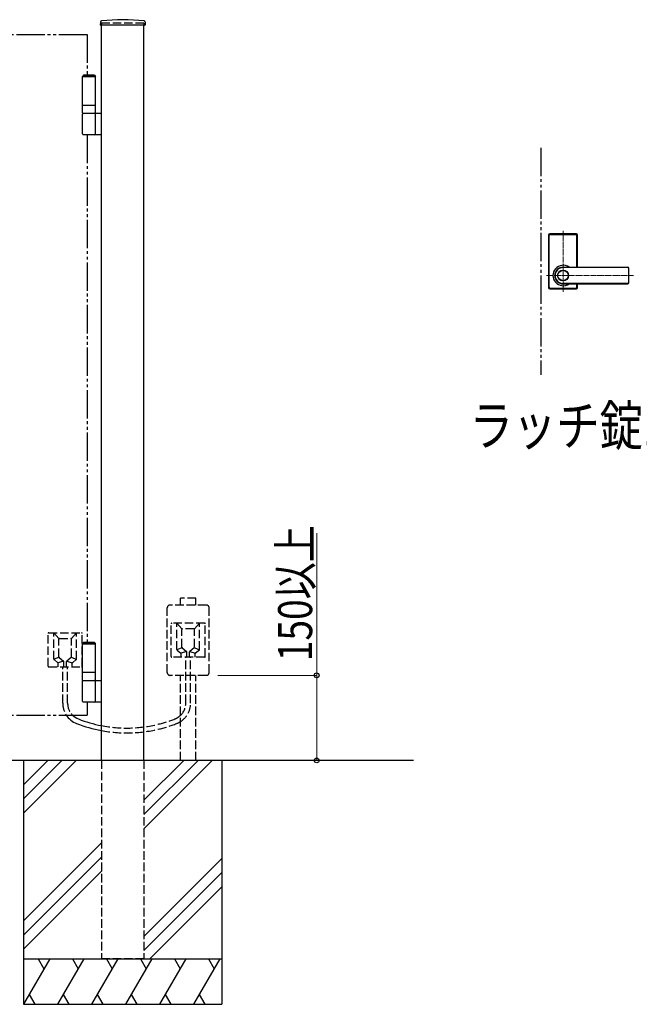
# Model space of a CAD drawing. Units: millimetres. Extents: x 0 to 8410, y 0 to 5940.
# Drawn here: x 4493 to 5586, y 2512 to 4248 of the extents above; entities that cross this region are included whole.
import ezdxf

# ---------------------------------------------------------------- set-up
doc = ezdxf.new("R2010")
doc.units = ezdxf.units.MM
for name, pattern in [('YCENTER_1', [13, 10, -1, 1, -1]), ('YDIVIDE_1', [15, 10, -1, 1, -1, 1, -1]), ('YHIDDEN_1', [4, 3, -1])]:
    doc.linetypes.add(name, pattern=pattern)
for name, color, linetype, lineweight in [('FRONT_V1', 7, 'Continuous', 30), ('USER1', 3, 'Continuous', 13), ('YKK_12', 2, 'Continuous', 13), ('YKK_13', 4, 'Continuous', 30), ('YKK_A1', 4, 'Continuous', 30), ('YKK_D', 6, 'Continuous', 13)]:
    doc.layers.add(name, color=color, linetype=linetype, lineweight=lineweight)
doc.styles.add('text-b', font='extslim2.shx', dxfattribs={"width": 0.8, "bigfont": 'extfont2.shx'})

msp = doc.modelspace()

# ---------------------------------------------------------------- linework, layer by layer
at = {"layer": 'FRONT_V1', "linetype": 'YDIVIDE_1', "ltscale": 5}
msp.add_line((5412.5, 4022.3), (5412.5, 3622.3), dxfattribs=at)
at = {"layer": 'YKK_12', "linetype": 'YCENTER_1'}
for p, q in [((5451.5, 3768.8), (5451.5, 3875.8)), ((5422.5, 3797.3), (5575.6, 3797.3))]:
    msp.add_line(p, q, dxfattribs=at)
at = {"layer": 'YKK_13'}
for p, q in [((5426, 3868.8), (5426, 3775.8)), ((5426.5, 3776.3), (5426.5, 3868.3)), ((5427.1, 3777), (5427.1, 3867.7)), ((5475, 3870.8), (5428, 3870.8)), ((5428.5, 3870.3), (5474.5, 3870.3)), ((5429.1, 3869.7), (5473.9, 3869.7)), ((5475.9, 3812), (5475.9, 3867.7)), ((5476.5, 3812), (5476.5, 3868.3)), ((5477, 3812), (5477, 3868.8)), ((5451.5, 3812), (5565.5, 3812)), ((5565.5, 3811.3), (5451.5, 3811.3)), ((5567.5, 3784.6), (5567.5, 3810)), ((5428, 3773.8), (5475, 3773.8)), ((5428.5, 3774.3), (5474.5, 3774.3)), ((5429.1, 3775), (5473.9, 3775)), ((5565.5, 3783.3), (5451.5, 3783.3)), ((5451.5, 3782.6), (5565.5, 3782.6)), ((5475.9, 3777), (5475.9, 3782.6)), ((5476.5, 3776.3), (5476.5, 3782.6)), ((5477, 3775.8), (5477, 3782.6))]:
    msp.add_line(p, q, dxfattribs=at)
for radius in [9.6, 9.15]:
    msp.add_circle((5451.5, 3797.3), radius, dxfattribs=at)
for centre, radius, start, end in [((5428, 3868.8), 2, 90, 180), ((5428.5, 3868.3), 2, 90, 180), ((5429.1, 3867.7), 2, 90, 180), ((5473.9, 3867.7), 2, 0, 90), ((5474.5, 3868.3), 2, 0, 90), ((5475, 3868.8), 2, 0, 90), ((5451.5, 3797.3), 18, 54.6423, 305.3577), ((5451.5, 3797.3), 14.7, 90, 270), ((5451.5, 3797.3), 14, 90, 270), ((5565.5, 3810), 2, 0, 90), ((5565.5, 3809.3), 2, 0, 90), ((5565.5, 3785.3), 2, 270, 0), ((5565.5, 3784.6), 2, 270, 0), ((5428, 3775.8), 2, 180, 270), ((5428.5, 3776.3), 2, 180, 270), ((5429.1, 3777), 2, 180, 270), ((5473.9, 3777), 2, 270, 0), ((5474.5, 3776.3), 2, 270, 0), ((5475, 3775.8), 2, 270, 0)]:
    msp.add_arc(centre, radius, start, end, dxfattribs=at)
at = {"layer": 'YKK_A1'}
for p, q in [((4635.7, 4244.2), (4635.4, 4239.4)), ((4714.1, 4238.8), (4635.9, 4238.8)), ((4637.5, 2942.3), (4637.5, 4238.8)), ((4712.5, 2942.3), (4712.5, 4238.8)), ((4714.4, 4244.2), (4714.6, 4239.4)), ((4606, 4150.3), (4604, 4148.3)), ((4625, 4150.3), (4606, 4150.3)), ((4625, 4150.3), (4627, 4148.3)), ((4627, 4148.3), (4604, 4148.3)), ((4604, 4097.3), (4604, 4148.3)), ((4627, 4147.3), (4604, 4147.3)), ((4627, 4097.3), (4627, 4148.3)), ((4627, 4097.3), (4604, 4097.3)), ((4604, 4083.3), (4604, 4097.3)), ((4627, 4083.3), (4627, 4097.3)), ((4604, 4083.3), (4637.5, 4083.3)), ((4604, 4046.8), (4604, 4081.8)), ((4627, 4046.8), (4627, 4081.8)), ((4637.5, 4045.3), (4605.5, 4045.3)), ((4606, 3150.3), (4604, 3148.3)), ((4627, 3148.3), (4604, 3148.3)), ((4604, 3097.3), (4604, 3148.3)), ((4627, 3147.3), (4604, 3147.3)), ((4625, 3150.3), (4606, 3150.3)), ((4625, 3150.3), (4627, 3148.3)), ((4627, 3097.3), (4627, 3148.3)), ((4627, 3097.3), (4604, 3097.3)), ((4604, 3083.3), (4604, 3097.3)), ((4627, 3083.3), (4627, 3097.3)), ((4604, 3083.3), (4637.5, 3083.3)), ((4604, 3046.8), (4604, 3081.8)), ((4627, 3046.8), (4627, 3081.8)), ((4637.5, 3045.3), (4605.5, 3045.3)), ((5187.5, 2942.3), (2939, 2942.3)), ((4500, 2942.3), (4500, 2512.3)), ((4542.8, 2942.3), (4500, 2899.5)), ((4567.8, 2942.3), (4500, 2874.5)), ((4592.8, 2942.3), (4500, 2849.5)), ((4782.8, 2942.3), (4712.5, 2872)), ((4807.8, 2942.3), (4712.5, 2847)), ((4832.8, 2942.3), (4712.5, 2822)), ((4850, 2942.3), (4850, 2512.3)), ((4637.5, 2797), (4500, 2659.5)), ((4637.5, 2772), (4500, 2634.5)), ((4850, 2769.5), (4712.5, 2632)), ((4500, 2609.5), (4637.5, 2747)), ((4850, 2744.5), (4712.5, 2607)), ((4850, 2719.5), (4722.8, 2592.3)), ((4500, 2592.3), (4850, 2592.3)), ((4546.2, 2592.3), (4500, 2512.3)), ((4526.2, 2592.3), (4536.2, 2575)), ((4606.2, 2592.3), (4560, 2512.3)), ((4586.2, 2592.3), (4596.2, 2575)), ((4666.2, 2592.3), (4620, 2512.3)), ((4646.2, 2592.3), (4656.2, 2575)), ((4726.2, 2592.3), (4680, 2512.3)), ((4706.2, 2592.3), (4716.2, 2575)), ((4786.2, 2592.3), (4740, 2512.3)), ((4766.2, 2592.3), (4776.2, 2575)), ((4846.2, 2592.3), (4800, 2512.3)), ((4826.2, 2592.3), (4836.2, 2575)), ((4510, 2529.7), (4520, 2512.3)), ((4570, 2529.7), (4580, 2512.3)), ((4630, 2529.7), (4640, 2512.3)), ((4690, 2529.7), (4700, 2512.3)), ((4750, 2529.7), (4760, 2512.3)), ((4810, 2529.7), (4820, 2512.3)), ((4500, 2512.3), (4850, 2512.3))]:
    msp.add_line(p, q, dxfattribs=at)
at = {"layer": 'YKK_A1', "linetype": 'YHIDDEN_1', "ltscale": 5}
for p, q in [((4712.5, 4242.3), (4637.5, 4242.3)), ((4637.5, 4242.3), (4637.5, 4238.8)), ((4712.5, 4242.3), (4712.5, 4238.8)), ((4822.5, 3216.3), (4758.5, 3216.3)), ((4804, 3228.6), (4777, 3228.6)), ((4777, 3216.3), (4777, 3228.6)), ((4804, 3216.3), (4804, 3228.6)), ((4753.5, 3097.3), (4753.5, 3211.3)), ((4827.5, 3097.3), (4827.5, 3211.3)), ((4760.5, 3125.3), (4760.5, 3183.3)), ((4819.5, 3184.3), (4761.5, 3184.3)), ((4779.5, 3174.3), (4770.5, 3184.3)), ((4770.5, 3137.8), (4770.5, 3184.3)), ((4801.5, 3174.3), (4810.5, 3184.3)), ((4810.5, 3137.8), (4810.5, 3184.3)), ((4820.5, 3125.3), (4820.5, 3183.3)), ((4543.5, 3108.3), (4543.5, 3166.3)), ((4544.5, 3167.3), (4602.5, 3167.3)), ((4562.5, 3157.3), (4553.5, 3167.3)), ((4553.5, 3120.8), (4553.5, 3167.3)), ((4584.5, 3157.3), (4593.5, 3167.3)), ((4593.5, 3120.8), (4593.5, 3167.3)), ((4603.5, 3108.3), (4603.5, 3166.3)), ((4779.5, 3141.8), (4779.5, 3173.3)), ((4800.5, 3174.3), (4780.5, 3174.3)), ((4801.5, 3141.8), (4801.5, 3173.3)), ((4562.5, 3124.8), (4562.5, 3156.3)), ((4563.5, 3157.3), (4583.5, 3157.3)), ((4584.5, 3124.8), (4584.5, 3156.3)), ((4779.1, 3141.1), (4770.5, 3137.3)), ((4770.9, 3137), (4777.6, 3131.6)), ((4787.6, 3134.2), (4778, 3131.3)), ((4778, 3124.3), (4778, 3130.8)), ((4779.9, 3141), (4787.7, 3134.6)), ((4788, 3124.3), (4788, 3133.9)), ((4793, 3124.3), (4793, 3133.9)), ((4801.2, 3141), (4793.4, 3134.6)), ((4793.4, 3134.2), (4803, 3131.3)), ((4802, 3141.1), (4810.5, 3137.3)), ((4803, 3124.3), (4803, 3130.8)), ((4810.1, 3137), (4803.4, 3131.6)), ((4562.1, 3124.1), (4553.5, 3120.3)), ((4553.9, 3120), (4560.6, 3114.6)), ((4570.6, 3117.2), (4561, 3114.3)), ((4561, 3107.3), (4561, 3113.8)), ((4562.9, 3124), (4570.7, 3117.6)), ((4571, 3107.3), (4571, 3116.9)), ((4576, 3107.3), (4576, 3116.9)), ((4584.2, 3124), (4576.4, 3117.6)), ((4576.4, 3117.2), (4586, 3114.3)), ((4584.9, 3124.1), (4593.5, 3120.3)), ((4586, 3107.3), (4586, 3113.8)), ((4593.1, 3120), (4586.4, 3114.6)), ((4819.5, 3124.3), (4761.5, 3124.3)), ((4786.2, 3043.4), (4786.2, 3124.3)), ((4794.8, 3043.4), (4794.8, 3124.3)), ((4544.5, 3107.3), (4602.5, 3107.3)), ((4569.2, 3043.4), (4569.2, 3107.3)), ((4577.8, 3043.4), (4577.8, 3107.3)), ((4822.5, 3092.3), (4758.5, 3092.3)), ((4777, 2942.3), (4777, 3092.3)), ((4804, 2942.3), (4804, 3092.3)), ((4637.5, 2942.3), (4637.5, 2592.3)), ((4712.5, 2942.3), (4712.5, 2592.3)), ((4712.5, 2592.3), (4637.5, 2592.3))]:
    msp.add_line(p, q, dxfattribs=at)
at = {"layer": 'YKK_A1', "linetype": 'YDIVIDE_1', "ltscale": 5}
for p, q in [((3812.5, 4222.3), (4612.5, 4222.3)), ((4612.5, 4222.3), (4612.5, 4150.3)), ((4612.5, 4045.3), (4612.5, 3150.3)), ((4612.5, 3045.3), (4612.5, 3022.3)), ((3812.5, 3022.3), (4612.5, 3022.3))]:
    msp.add_line(p, q, dxfattribs=at)
at = {"layer": 'YKK_A1'}
for centre, radius, start, end in [((4635.9, 4239.3), 0.5, 177, 270), ((4637.7, 4244.1), 2, 96.7445, 177), ((4675, 3928.3), 320, 83.2555, 96.7445), ((4712.4, 4244.1), 2, 3, 83.2555), ((4714.1, 4239.3), 0.5, 270, 3), ((4605.5, 4081.8), 1.5, 90, 180), ((4625.5, 4081.8), 1.5, 0, 90), ((4605.5, 4046.8), 1.5, 180, 270), ((4625.5, 4046.8), 1.5, 270, 0), ((4605.5, 3081.8), 1.5, 90, 180), ((4625.5, 3081.8), 1.5, 0, 90), ((4605.5, 3046.8), 1.5, 180, 270), ((4625.5, 3046.8), 1.5, 270, 0), ((4607.8, 3043.4), 30, 224.5904, 248.6502)]:
    msp.add_arc(centre, radius, start, end, dxfattribs=at)
at = {"layer": 'YKK_A1', "linetype": 'YHIDDEN_1', "ltscale": 5}
for centre, radius, start, end in [((4758.5, 3211.3), 5, 90, 180), ((4822.5, 3211.3), 5, 0, 90), ((4761.5, 3183.3), 1, 90, 180), ((4819.5, 3183.3), 1, 0, 90), ((4544.5, 3166.3), 1, 90, 180), ((4602.5, 3166.3), 1, 0, 90), ((4780.5, 3173.3), 1, 90, 180), ((4800.5, 3173.3), 1, 0, 90), ((4563.5, 3156.3), 1, 90, 180), ((4583.5, 3156.3), 1, 0, 90), ((4563.5, 3124.8), 1, 180, 230.5275), ((4583.5, 3124.8), 1, 309.4725, 0), ((4761.5, 3125.3), 1, 180, 270), ((4771.5, 3137.8), 1, 180, 231.3402), ((4777, 3130.8), 1, 0, 51.3402), ((4780.5, 3141.8), 1, 180, 230.5275), ((4787, 3133.9), 1, 0, 50.5275), ((4794, 3133.9), 1, 129.4725, 180), ((4800.5, 3141.8), 1, 309.4725, 0), ((4804, 3130.8), 1, 128.6598, 180), ((4809.5, 3137.8), 1, 308.6598, 0), ((4819.5, 3125.3), 1, 270, 0), ((4544.5, 3108.3), 1, 180, 270), ((4554.5, 3120.8), 1, 180, 231.3402), ((4560, 3113.8), 1, 0, 51.3402), ((4570, 3116.9), 1, 0, 50.5275), ((4577, 3116.9), 1, 129.4725, 180), ((4587, 3113.8), 1, 128.6598, 180), ((4592.5, 3120.8), 1, 308.6598, 0), ((4602.5, 3108.3), 1, 270, 0), ((4758.5, 3097.3), 5, 180, 270), ((4822.5, 3097.3), 5, 270, 0), ((4607.8, 3043.4), 38.6, 180, 213.0672), ((4607.8, 3043.4), 30, 180, 224.5904), ((4756.2, 3043.4), 30, 313.8946, 0), ((4756.2, 3043.4), 38.6, 302.6061, 0), ((4765.5, 3046.5), 29.3, 359.711, 0.289), ((4756.2, 3043.4), 30, 291.3498, 313.8946), ((4682, 3233.2), 233.8, 259.0283, 283.7314), ((4682, 3233.2), 233.8, 283.7314, 291.3498), ((4682, 3233.2), 242.4, 283.2352, 291.3498), ((4756.2, 3043.4), 38.6, 291.3498, 302.6061), ((4682, 3233.2), 242.4, 259.4221, 283.2352)]:
    msp.add_arc(centre, radius, start, end, dxfattribs=at)
at = {"layer": 'YKK_A1', "ltscale": 5}
for centre, radius, start, end in [((4607.8, 3043.4), 38.6, 213.0672, 248.6502), ((4682, 3233.2), 242.4, 248.6502, 259.4221), ((4682, 3233.2), 233.8, 248.6502, 259.0283)]:
    msp.add_arc(centre, radius, start, end, dxfattribs=at)
at = {"layer": 'YKK_D'}
for p, q in [((5017, 3092.3), (5017, 3342.9)), ((4842.5, 3092.3), (5018, 3092.3)), ((5017, 2942.3), (5017, 3092.3)), ((4970.3, 2942.3), (5018, 2942.3))]:
    msp.add_line(p, q, dxfattribs=at)
at = {"layer": 'YKK_D', "linetype": 'ByBlock', "lineweight": -2}
for centre in [(5017, 3092.3), (5017, 2942.3)]:
    msp.add_circle(centre, 4.25, dxfattribs=at)

# ---------------------------------------------------------------- texts
at = {"layer": 'USER1', "style": 'text-b', "width": 0.8}
msp.add_text('ラッチ錠1型', height=70, dxfattribs=at).set_placement((5286.7, 3497.6))
at = {"layer": 'YKK_D', "style": 'text-b', "width": 0.8}
msp.add_text('150以上', height=60, rotation=90, dxfattribs=at).set_placement((5009, 3117.3))

doc.saveas('drawing.dxf')
